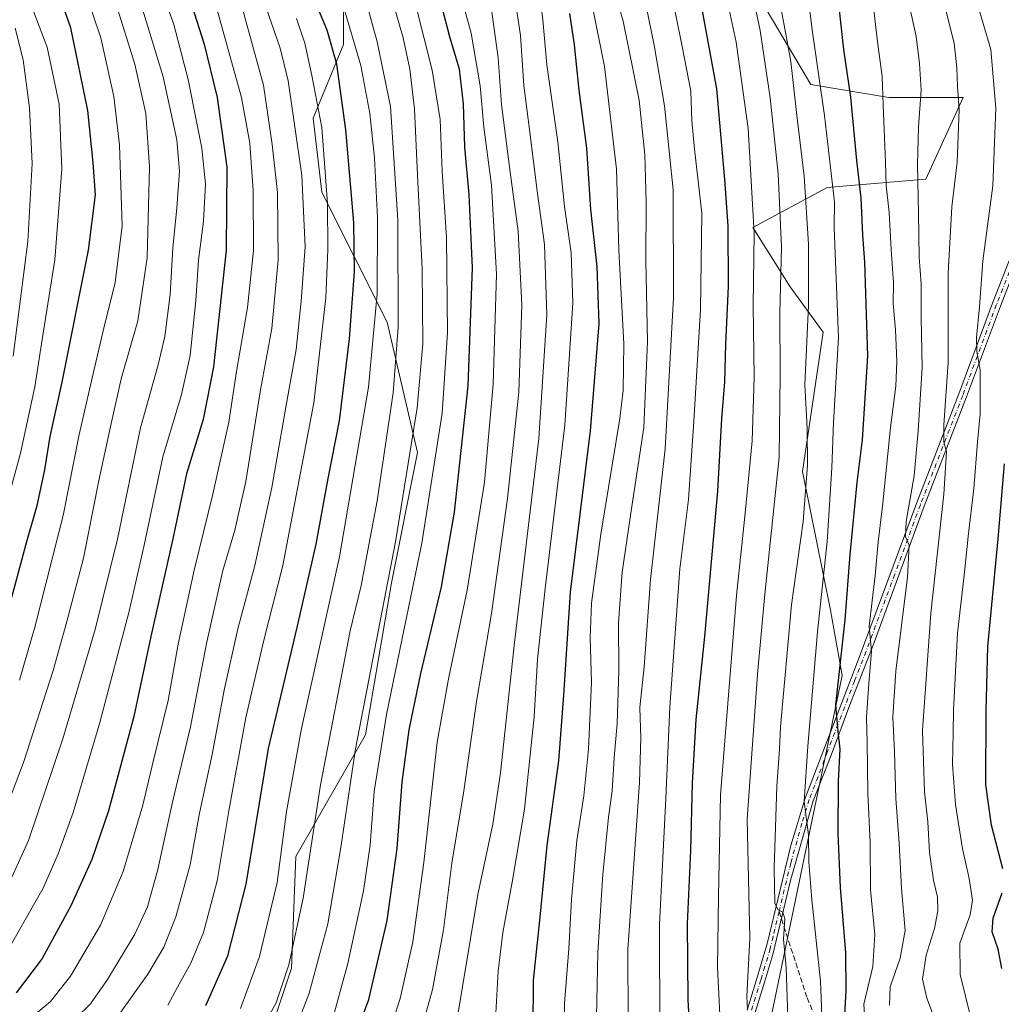
# Model space of a CAD drawing. Units: metres. Extents: x 634458 to 637407, y 4769084 to 4771454.
# Drawn here: x 636743 to 637037, y 4769360 to 4769655 of the extents above; entities that cross this region are included whole.
import ezdxf

# ---------------------------------------------------------------- set-up
doc = ezdxf.new("R2010")
doc.units = ezdxf.units.M
doc.header["$MEASUREMENT"] = 0
doc.linetypes.add('DGN Style 3', pattern=[2.307223458686699, 1.648016756204785, -0.6592067024819142])
doc.linetypes.add('DGN Style 4', pattern=[2.6384748266838614, 1.318413404963828, -0.6592067024819142, 0.001648016756204785, -0.6592067024819142])
for name, color, linetype, lineweight in [('Arbolado forestal CxS', 92, 'Continuous', 0), ('Camino Cxs', 7, 'Continuous', 0), ('Camino eje', 30, 'DGN Style 4', 13), ('Curva de nivel maestra', 30, 'Continuous', 30), ('Curva de nivel normal', 30, 'Continuous', 0), ('Matorral CxS', 135, 'Continuous', 0), ('Pastizal CxS', 92, 'Continuous', 0), ('Senda', 7, 'DGN Style 3', 0), ('Senda no paivmentada conexión', 7, 'DGN Style 3', 0)]:
    doc.layers.add(name, color=color, linetype=linetype, lineweight=lineweight)

msp = doc.modelspace()

# ---------------------------------------------------------------- linework, layer by layer
at = {"layer": 'Arbolado forestal CxS', "color": 92, "linetype": 'Continuous', "lineweight": 0}
for points in [[(636970.9562999997, 4769745.0043, 729.9294999999984), (636952.4293000001, 4769738.929099999, 738.673299999995), (636955.0428999999, 4769697.7247, 738.8157999999967), (636965.0859000003, 4769660.696900001, 739.7771000000066), (636979.9587000003, 4769635.312899999, 732.3631000000024), (637003.3607000001, 4769631.426100001, 719.5258999999934), (637025.5389, 4769631.4253, 709.8236000000034), (637014.4577000003, 4769606.955499999, 714.1747999999934), (636984.8865, 4769604.490499999, 732.0541999999988), (636962.6321, 4769592.539100001, 746.0415999999968), (636973.7901, 4769574.714500001, 739.2676000000066), (636983.6469000002, 4769561.152100001, 733.3166999999958), (636977.4937000005, 4769519.421900001, 736.324099999998), (636985.9353, 4769477.9429, 728.648000000001), (636989.4162999997, 4769458.400699999, 724.7839999999997), (636966.1653000005, 4769346.6295, 739.1748999999982), (636953.5780999997, 4769317.4035, 745.6664000000019), (636894.0843000002, 4769262.280300001, 766.1016999999993)], [(636966.1653000005, 4769346.6295, 739.1748999999982), (636989.4162999997, 4769458.400699999, 724.7839999999997), (636985.9353, 4769477.9429, 728.648000000001), (636977.4937000005, 4769519.421900001, 736.324099999998), (636983.6469000002, 4769561.152100001, 733.3166999999958), (636973.7901, 4769574.714500001, 739.2676000000066), (636962.6321, 4769592.539100001, 746.0415999999968), (636984.8865, 4769604.490499999, 732.0541999999988), (637014.4577000003, 4769606.955499999, 714.1747999999934), (637025.5389, 4769631.4253, 709.8236000000034), (637003.3607000001, 4769631.426100001, 719.5258999999934), (636979.9587000003, 4769635.312899999, 732.3631000000024), (636965.0859000003, 4769660.696900001, 739.7771000000066), (636955.0428999999, 4769697.7247, 738.8157999999967), (636952.4293000001, 4769738.929099999, 738.673299999995), (636970.9562999997, 4769745.0043, 729.9294999999984), (636980.4693, 4769724.3947, 723.0144), (636989.1732999999, 4769715.280300001, 717.8225999999996), (637000.8970999997, 4769700.467900001, 712.9921000000032), (637014.4502999998, 4769693.070499999, 707.0476999999955), (637035.3963000001, 4769689.3705, 696.0060999999987), (637053.8783, 4769677.040899999, 688.1303000000044)]]:
    msp.add_polyline3d(points, dxfattribs=at)
at = {"layer": 'Camino Cxs', "color": 7, "linetype": 'Continuous', "lineweight": 0}
for points in [[(636960.9101, 4769358.1501, 741.0504999999977), (636963.8701, 4769367.640100001, 739.5446999999986), (636967.0601000005, 4769378.4301, 737.8375999999989), (636974.0301000001, 4769407.4301, 734.0791000000027), (636978.3101000005, 4769421.610099999, 731.3046000000032), (636994.5000999998, 4769463.7501, 722.9305000000023), (637011.6101000002, 4769509.9101, 721.468200000003), (637024.2801000001, 4769542.6601, 715.5832999999984), (637034.4001000002, 4769569.870100001, 709.2612999999984), (637045.2001, 4769597.5801, 711.8877000000067), (637051.4200999998, 4769615.0601, 705.5255999999936), (637053.1601, 4769621.640100001, 701.7195000000065), (637054.0800999999, 4769626.620100001, 699.5412000000069), (637054.4700999996, 4769631.420100001, 699.9575000000041), (637054.2500999998, 4769635.9001, 699.9507000000012), (637053.1300999997, 4769640.3101, 700.9573999999994), (637053.7801000001, 4769643.6801, 700.8157999999967), (637055.7560999999, 4769645.230000001, 698.1545000000042)], [(636960.9101, 4769358.1501, 741.0504999999977), (636963.8701, 4769367.640100001, 739.5446999999986), (636967.0601000005, 4769378.4301, 737.8375999999989), (636974.0301000001, 4769407.4301, 734.0791000000027), (636978.3101000005, 4769421.610099999, 731.3046000000032), (636994.5000999998, 4769463.7501, 722.9305000000023), (637011.6101000002, 4769509.9101, 721.468200000003), (637024.2801000001, 4769542.6601, 715.5832999999984), (637034.4001000002, 4769569.870100001, 709.2612999999984), (637045.2001, 4769597.5801, 711.8877000000067)], [(637047.5401, 4769596.710100001, 711.8910000000033), (637036.7301000003, 4769568.9801, 708.2274999999936), (637026.6101000002, 4769541.770099999, 711.6399999999995), (637013.9401000004, 4769509.030099999, 717.6717000000062), (636998.6101000002, 4769467.470100001, 723.3386000000029), (636991.6501000002, 4769449.5801, 726.8583999999975), (636986.0701000001, 4769434.5701, 727.9856000000001), (636980.6801000005, 4769420.8201, 731.6083000000073), (636973.9401000004, 4769397.0101, 733.7688999999956), (636970.3601000002, 4769381.970100001, 736.0537999999942), (636968.6700999998, 4769374.850099999, 737.3904999999941), (636966.2600999996, 4769366.9001, 738.6965000000056), (636963.2301000003, 4769357.1801, 740.1202999999952)], [(637047.5401, 4769596.710100001, 711.8910000000033), (637036.7301000003, 4769568.9801, 708.2274999999936), (637026.6101000002, 4769541.770099999, 711.6399999999995), (637013.9401000004, 4769509.030099999, 717.6717000000062), (636998.6101000002, 4769467.470100001, 723.3386000000029), (636991.6501000002, 4769449.5801, 726.8583999999975), (636986.0701000001, 4769434.5701, 727.9856000000001), (636980.6801000005, 4769420.8201, 731.6083000000073), (636973.9401000004, 4769397.0101, 733.7688999999956), (636970.3601000002, 4769381.970100001, 736.0537999999942), (636968.6700999998, 4769374.850099999, 737.3904999999941), (636966.2600999996, 4769366.9001, 738.6965000000056), (636963.2301000003, 4769357.1801, 740.1202999999952)]]:
    msp.add_polyline3d(points, dxfattribs=at)
at = {"layer": 'Camino eje', "color": 30, "linetype": 'DGN Style 4', "lineweight": 13}
for points in [[(637046.3701, 4769597.145099999, 711.9437999999938), (637035.5651000004, 4769569.425100001, 708.7442000000011), (637025.4451000001, 4769542.215100001, 713.6057000000002), (637012.7751000002, 4769509.470100001, 719.6157999999997), (637005.1101000002, 4769488.690099999, 718.9032000000007), (636996.5551000005, 4769465.610099999, 722.3787000000011), (636993.0751, 4769456.665100001, 723.6304999999993), (636984.9801000003, 4769435.595100001, 728.1613000000071), (636982.1901000004, 4769428.090100001, 729.195000000007), (636979.4951, 4769421.215100001, 731.4275999999954), (636977.3551000003, 4769414.1251, 732.1082000000025), (636973.9851000002, 4769402.220100001, 733.5521000000008), (636970.5000999998, 4769387.720100001, 735.6391000000004)], [(636970.5000999998, 4769387.720100001, 735.6391000000004), (636968.7100999998, 4769380.200099999, 736.890400000004), (636967.8651000002, 4769376.640100001, 737.6009999999952), (636966.2701000003, 4769371.245100001, 738.6281000000017), (636965.0651000004, 4769367.270099999, 739.1146000000008), (636962.0701000001, 4769357.665100001, 740.4937000000064)]]:
    msp.add_polyline3d(points, dxfattribs=at)
at = {"layer": 'Curva de nivel maestra', "color": 30, "linetype": 'Continuous', "lineweight": 30, "flags": 128}
for points, elevation in [([(636739.5300000003, 4769476.620100001), (636745.4199999999, 4769498.5101), (636748.4699999997, 4769509.290100001), (636750.7800000003, 4769519.970100001), (636752.4400000004, 4769529.890100001), (636755.9400000004, 4769546.1601), (636763.8300000001, 4769585.7401), (636765.9400000004, 4769602.290100001), (636765.2699999996, 4769611.8301), (636763.6699999999, 4769627.520099999), (636758.6100000005, 4769652.2301), (636754.0999999996, 4769665.030099999), (636748.8200000003, 4769673.840100001), (636744.3399999999, 4769680.1501), (636741.4500000002, 4769686.5801)], 875), ([(636798.9400000004, 4769359.5601), (636805.5800000001, 4769374.4001), (636811.04, 4769395.890100001), (636817.7599999999, 4769436.4901), (636826.2999999998, 4769472.720100001), (636832.0199999996, 4769497.700099999), (636835.6100000005, 4769517.3101), (636838.9400000004, 4769534.6601), (636841.9299999997, 4769559.200099999), (636843.4600000001, 4769579.360099999), (636843.2199999997, 4769594.0101), (636840.8399999999, 4769621.7601), (636838.1500000004, 4769641.4301), (636835.29, 4769651.530099999), (636828.7999999998, 4769667.140100001)], 825), ([(636944.2199999997, 4769345.020099999), (636943.2699999996, 4769361.350099999), (636943.1200000001, 4769384.0101), (636944.1399999997, 4769405.970100001), (636944.5999999996, 4769426.1601), (636945.6900000004, 4769445.2401), (636948.2999999998, 4769470.0801), (636952.2000000002, 4769513.5601), (636953.3600000005, 4769535.3301), (636954.2599999999, 4769546.300100001), (636954.54, 4769557.550100001), (636955.3600000005, 4769574.790100001), (636955.29, 4769592.970100001), (636954.2400000002, 4769606.8201), (636951.9000000004, 4769633.9901), (636946.1900000004, 4769665.0001)], 750), ([(636990.0300000003, 4769355.020099999), (636990.6200000001, 4769364.090100001), (636990.5, 4769375.350099999), (636988.9199999999, 4769394.880100001), (636988.2100000001, 4769411.040100001), (636988.3300000001, 4769426.7601), (636988.7699999996, 4769436.3201), (636988.2000000002, 4769441.5701), (636987.5300000003, 4769449.620100001), (636990.3099999997, 4769475.0001), (636991.7400000002, 4769494.620100001), (636993.8600000005, 4769516.1601), (636995.4299999997, 4769528.950099999), (636997.0800000001, 4769553.950099999), (636996.2100000001, 4769582.090100001), (636995.5199999996, 4769590.2401), (636995.1100000005, 4769601.370100001), (636993.8099999997, 4769612.540100001), (636991.9900000002, 4769631.540100001), (636989.9100000003, 4769645.790100001), (636987.6799999997, 4769665.890100001)], 725), ([(636844.1399999997, 4769351.700099999), (636847.7400000002, 4769361.350099999), (636853.25, 4769385.020099999), (636856.2300000006, 4769406.540100001), (636857.7699999996, 4769426.450099999), (636859.79, 4769442.130100001), (636863.3300000001, 4769458.9801), (636869.5300000003, 4769484.9001), (636873.3600000005, 4769507.2401), (636877.4900000002, 4769545.120100001), (636878.8099999997, 4769580.390100001), (636877.79, 4769602.370100001), (636876.4600000001, 4769616.530099999), (636876.0999999996, 4769629.550100001), (636874.9000000004, 4769639.920100001), (636872.1100000005, 4769649.1801), (636868.7000000002, 4769662.220100001)], 800.0000000000001), ([(636794.79, 4769658.9801), (636798.5099999999, 4769647.4101), (636802.3799999999, 4769631.370100001), (636805.29, 4769610.600099999), (636805.0999999996, 4769585.7401), (636801.2300000006, 4769550.7601), (636798.1500000004, 4769535.0001), (636793.1900000004, 4769518.7401), (636789.0700000003, 4769499.3301), (636782.5499999998, 4769470.0001), (636777.4100000003, 4769446.140100001), (636773.4400000004, 4769431.210100001), (636769.8600000005, 4769417.870100001), (636764.8200000003, 4769403.2601), (636758.6100000005, 4769389.4101), (636750, 4769373.6801), (636742.2199999997, 4769363.360099999)], 850), ([(636896.9600000001, 4769352.800100001), (636897.0599999997, 4769367.200099999), (636898.9100000003, 4769385.0601), (636901.1399999997, 4769407.460100001), (636904.5599999997, 4769432.800100001), (636906.0999999996, 4769452.460100001), (636908.0999999996, 4769483.340100001), (636914.0800000001, 4769531.6601), (636916.6600000003, 4769563.640100001), (636916.04, 4769580.800100001), (636914.1900000004, 4769597.890100001), (636912.9900000002, 4769616.220100001), (636910.7000000002, 4769633.6501), (636909.2999999998, 4769647.210100001), (636907.8600000005, 4769656.5601)], 775), ([(637037.5, 4769400.520099999), (637034.0199999996, 4769413.590100001), (637032.3700000001, 4769425.600099999), (637032.4699999997, 4769447.7501), (637033, 4769467.040100001), (637036.0999999996, 4769499.2401), (637037.9299999997, 4769521.790100001)], 700), ([(637037.2000000002, 4769370.640100001), (637036.04, 4769376.420100001), (637034.2199999997, 4769381.6801), (637034.54, 4769385.6801), (637037.2199999997, 4769393.340100001)], 700)]:
    msp.add_lwpolyline(points, dxfattribs=dict(at, elevation=elevation))
at = {"layer": 'Curva de nivel normal', "color": 30, "linetype": 'Continuous', "lineweight": 0, "flags": 128}
for points, elevation in [([(636740.5499999998, 4769422.060000001), (636744.4500000002, 4769432.32), (636753.3399999999, 4769459.880000001), (636757.4100000003, 4769474.58), (636762.4000000004, 4769493.480000001), (636766.9800000006, 4769516.800000001), (636770.3799999999, 4769532.449999999), (636773.6200000001, 4769547.140000001), (636778.6500000004, 4769564.57), (636781.3799999999, 4769583.460000001), (636782.1500000004, 4769610.65), (636780.9699999997, 4769626.630000001), (636777.7100000001, 4769641.430000001), (636772.0199999996, 4769659.529999999), (636766.4699999997, 4769670.880000001), (636759.8499999996, 4769679.66), (636755.9199999999, 4769687.66), (636752.9600000001, 4769701.76), (636750.9800000006, 4769717.15), (636747.0899999999, 4769735.600000001), (636743.8899999997, 4769743.720000001), (636740.3200000003, 4769747.949999999)], 865), ([(636743.1799999997, 4769456.930000001), (636747.8099999997, 4769472.880000001), (636756.2800000003, 4769506.24), (636761.0999999996, 4769530.49), (636764.5, 4769545.279999999), (636768.2300000006, 4769561.58), (636771.8600000005, 4769576.060000001), (636773.9199999999, 4769593.01), (636773.0999999996, 4769617.26), (636771.4000000004, 4769631.720000001), (636767.54, 4769649.230000001), (636762.8499999996, 4769663.26), (636757.7699999996, 4769672.210000001), (636751.9699999997, 4769680.140000001), (636748.9400000004, 4769686.869999999), (636746.4199999999, 4769698.76), (636745.79, 4769706.640000001), (636745.8799999999, 4769714.300000001), (636744.0700000003, 4769722.300000001), (636740.6799999997, 4769729.630000001)], 870), ([(636734.1100000005, 4769490.66), (636743.5, 4769524.949999999), (636747.7999999998, 4769544.82), (636750.0199999996, 4769558.92), (636753.7999999998, 4769582.82), (636755.8600000005, 4769610.050000001), (636755.1299999999, 4769629.380000001), (636751.5199999996, 4769646.51), (636744.7999999998, 4769664.100000001), (636736.7000000002, 4769678.779999999)], 880), ([(636906.2100000001, 4769349.92), (636906.25, 4769360.25), (636907.5800000001, 4769376.560000001), (636908.3499999996, 4769391.34), (636909.9900000002, 4769408.949999999), (636912.0700000003, 4769422.34), (636913.5199999996, 4769436.34), (636914.4100000003, 4769456.34), (636913.9900000002, 4769469.67), (636914.3600000005, 4769480), (636917.1600000003, 4769500.66), (636922.8399999999, 4769535.359999999), (636923.8499999996, 4769543.689999999), (636924.0800000001, 4769557.689999999), (636922.5199999996, 4769585.720000001), (636921.8600000005, 4769609.960000001), (636918.2599999999, 4769640.66), (636910.7699999996, 4769677.980000001)], 770.0000000000001), ([(636853.8300000001, 4769351.350000001), (636857.1100000005, 4769361.680000001), (636860.8899999997, 4769378.600000001), (636864.2400000002, 4769402.350000001), (636868.1799999997, 4769438.4), (636871.7199999997, 4769457.859999999), (636877.2000000002, 4769483.949999999), (636882.3600000005, 4769516.24), (636884.9100000003, 4769545.630000001), (636885.9000000004, 4769578.57), (636884.4199999999, 4769605.17), (636882.1600000003, 4769622.51), (636881.0899999999, 4769634.869999999), (636878.3799999999, 4769650.65), (636871.75, 4769674.640000001)], 795), ([(636915.7599999999, 4769351.41), (636916.29, 4769375.4), (636917.7400000002, 4769398.82), (636919.5, 4769415.91), (636920.5599999997, 4769423.810000001), (636921.1900000004, 4769433.710000001), (636922.0800000001, 4769444.01), (636922.54, 4769459.619999999), (636922.4100000003, 4769474.130000001), (636923.5, 4769489.279999999), (636926.4199999999, 4769509), (636930.0599999997, 4769532.66), (636931.0899999999, 4769558.32), (636930.6500000004, 4769582.640000001), (636930.7400000002, 4769599.99), (636930.3700000001, 4769614.369999999), (636928.5899999999, 4769630.66), (636923.8399999999, 4769654.300000001), (636918.79, 4769672.09)], 765), ([(636973.1399999997, 4769356.09), (636972.6600000003, 4769370.810000001), (636971.8200000003, 4769379.390000001), (636972.25, 4769385.49), (636971.6500000004, 4769387.560000001), (636970.2599999999, 4769388.17), (636969.2800000003, 4769390.130000001), (636969.04, 4769400.699999999), (636969.8499999996, 4769425.289999999), (636970.6500000004, 4769436.27), (636970.8799999999, 4769443.039999999), (636974.2599999999, 4769479.49), (636977.6600000003, 4769504.430000001), (636979, 4769521.300000001), (636978.8600000005, 4769532.33), (636978.25, 4769545.529999999), (636979.2999999998, 4769569.140000001), (636979.3200000003, 4769587.52), (636978.04, 4769607.83), (636975.7300000006, 4769626.970000001), (636974.0099999999, 4769642.16), (636972.0700000003, 4769653.039999999), (636968.0899999999, 4769673.9)], 735), ([(637007.0199999996, 4769670.310000001), (637011.5499999998, 4769649.630000001), (637012.5, 4769641.560000001), (637013.0199999996, 4769633.630000001), (637012.2300000006, 4769622.65), (637011.9000000004, 4769611.32), (637012.2599999999, 4769596.65), (637012.4299999997, 4769583.65), (637013.04, 4769575.66), (637013.04, 4769565.560000001), (637013.3099999997, 4769550.480000001), (637012.0800000001, 4769531.640000001), (637010.9500000002, 4769518.17), (637008.5499999998, 4769504.439999999), (637008.3200000003, 4769499.869999999), (637009.4600000001, 4769497.359999999), (637008.9600000001, 4769487.850000001), (637005.4500000002, 4769459.680000001), (637004.5599999997, 4769446.02), (637005.04, 4769435.470000001), (637005.4500000002, 4769421.539999999), (637006.4100000003, 4769408.199999999), (637007.0999999996, 4769394.640000001), (637008.2400000002, 4769382.039999999), (637006.7100000001, 4769373.76), (637003.7800000003, 4769365.180000001), (637003.5099999999, 4769359.66)], 715), ([(636837.1900000004, 4769356.5), (636841.4699999997, 4769372.15), (636846.1500000004, 4769393.9), (636848.1100000005, 4769407.539999999), (636849.2999999998, 4769423.619999999), (636853.0300000003, 4769446.67), (636863.6200000001, 4769497.99), (636869.6900000004, 4769536.949999999), (636871.2800000003, 4769560.980000001), (636870.9400000004, 4769589.480000001), (636869.6699999999, 4769609.289999999), (636869.0599999997, 4769624.810000001), (636866.7000000002, 4769639.600000001), (636859.4900000002, 4769668.100000001)], 805), ([(636885.7300000006, 4769357.310000001), (636886.4400000004, 4769369.869999999), (636887.8799999999, 4769381.430000001), (636890.5999999996, 4769396.460000001), (636894.2800000003, 4769418.34), (636897.2400000002, 4769445.960000001), (636898.1900000004, 4769463.27), (636900.4600000001, 4769484.430000001), (636906.3499999996, 4769533.279999999), (636908.8300000001, 4769569.810000001), (636908.2599999999, 4769584.92), (636906.25, 4769598.77), (636904.2800000003, 4769618.15), (636901.04, 4769641.24), (636899.8099999997, 4769654.680000001), (636898.2000000002, 4769667.720000001)], 780), ([(636953.2000000002, 4769348.77), (636952.1100000005, 4769370.980000001), (636952.3300000001, 4769392.230000001), (636952.9800000006, 4769422.67), (636957.7300000006, 4769482.33), (636960.3899999997, 4769507), (636962.4600000001, 4769528.66), (636963, 4769547.66), (636962.7199999997, 4769569.189999999), (636963.0800000001, 4769590.779999999), (636961.2999999998, 4769622.180000001), (636957.7000000002, 4769647.980000001), (636953.5, 4769667.640000001)], 745), ([(636961.0199999996, 4769358.27), (636960.8600000005, 4769362.25), (636961.7699999996, 4769379.699999999), (636960.9900000002, 4769415.380000001), (636964.0499999998, 4769458.800000001), (636966.2400000002, 4769482.730000001), (636970.4900000002, 4769523.720000001), (636970.8200000003, 4769548.380000001), (636970.7599999999, 4769566.800000001), (636971.2000000002, 4769586.680000001), (636970.1799999997, 4769608.539999999), (636967.79, 4769631.34), (636964.8799999999, 4769651.460000001), (636961.6600000003, 4769666.710000001)], 740), ([(636983.3099999997, 4769356.58), (636982.9299999997, 4769366.890000001), (636980.2599999999, 4769391.17), (636979.4199999999, 4769402.550000001), (636979.3200000003, 4769410.67), (636978.0499999998, 4769420.67), (636979.0999999996, 4769437.25), (636981.9900000002, 4769471.49), (636984.9199999999, 4769498.480000001), (636986.3300000001, 4769520.560000001), (636986.8099999997, 4769534.100000001), (636988.2800000003, 4769559.52), (636987, 4769592.390000001), (636987.0999999996, 4769600.039999999), (636984.0999999996, 4769625.980000001), (636980.54, 4769651.01), (636978.4199999999, 4769667.560000001)], 730), ([(636997.6500000004, 4769667.850000001), (637000.0800000001, 4769647.289999999), (637001.3600000005, 4769637.76), (637001.5999999996, 4769629.220000001), (637002.3300000001, 4769612.060000001), (637002.5, 4769605.039999999), (637003.4299999997, 4769596.980000001), (637004, 4769585.880000001), (637004.75, 4769575.960000001), (637004.6500000004, 4769569.699999999), (637005.3099999997, 4769561.880000001), (637005.7400000002, 4769552.470000001), (637005.4600000001, 4769545.01), (637003.8499999996, 4769532.600000001), (637001.54, 4769509.930000001), (637000.1799999997, 4769498.33), (636999.2999999998, 4769488.34), (636997.4400000004, 4769473.109999999), (636998.1399999997, 4769465.58), (636997.3700000001, 4769456.07), (636996.7000000002, 4769445.800000001), (636996.8899999997, 4769438.380000001), (636997.0999999996, 4769423.100000001), (636997.7599999999, 4769408.34), (636997.8399999999, 4769394.220000001), (636999.1900000004, 4769380.84), (636998.5300000003, 4769371.220000001), (636995.9000000004, 4769360.02), (636996.2800000003, 4769354.100000001)], 720), ([(636738.7199999997, 4769374.350000001), (636750.2999999998, 4769394.680000001), (636754.8200000003, 4769405.01), (636759.2400000002, 4769417.34), (636767.2999999998, 4769444.34), (636776, 4769477.59), (636780.5599999997, 4769497.350000001), (636786.1500000004, 4769523.880000001), (636791.7100000001, 4769542.470000001), (636794.3300000001, 4769554.180000001), (636795.9900000002, 4769570.630000001), (636796.7400000002, 4769582.730000001), (636798.2599999999, 4769594.430000001), (636798.9000000004, 4769605.5), (636797.7699999996, 4769616.289999999), (636796.2400000002, 4769623.76), (636793.7300000006, 4769636.789999999), (636789.3499999996, 4769653.32), (636784.8600000005, 4769665.84)], 855), ([(636814.4600000001, 4769350.430000001), (636819.9699999997, 4769360.4), (636823.7699999996, 4769371.76), (636828.0800000001, 4769391.680000001), (636833.2599999999, 4769425.619999999), (636842.1699999999, 4769471.720000001), (636845.4100000003, 4769485.33), (636850.2699999996, 4769510.67), (636855.0599999997, 4769542.980000001), (636856.54, 4769562.689999999), (636856.3799999999, 4769594.710000001), (636854.2000000002, 4769628.680000001), (636850.2300000006, 4769648.09), (636845.4400000004, 4769665.619999999)], 815), ([(636873, 4769348.350000001), (636880.4000000004, 4769392.82), (636884.8700000001, 4769413.859999999), (636887.1900000004, 4769429.27), (636891.3399999999, 4769468.300000001), (636898.6100000005, 4769529.300000001), (636901, 4769566.359999999), (636900.3099999997, 4769587.449999999), (636898.0899999999, 4769603.350000001), (636895.9600000001, 4769620.99), (636894.1399999997, 4769634.99), (636893.0999999996, 4769649.980000001), (636891.0199999996, 4769663.949999999)], 785), ([(636925.2999999998, 4769354.74), (636925.2000000002, 4769376.350000001), (636928.7199999997, 4769426.369999999), (636929.0999999996, 4769439.680000001), (636928.8099999997, 4769448.800000001), (636930.0999999996, 4769461.01), (636932, 4769487.109999999), (636936.4400000004, 4769526.25), (636938.9000000004, 4769571.539999999), (636938.7800000003, 4769603.76), (636936.1799999997, 4769628.91), (636933.0999999996, 4769647.109999999), (636929.8499999996, 4769663.26)], 760), ([(636937.7199999997, 4769665.58), (636941.4699999997, 4769646.67), (636944.1100000005, 4769633.310000001), (636944.3799999999, 4769624.550000001), (636945.1600000003, 4769615.949999999), (636947.4299999997, 4769596.800000001), (636947, 4769567.92), (636944.9600000001, 4769534.52), (636943.3700000001, 4769511.09), (636940.8300000001, 4769490.33), (636937.7800000003, 4769449), (636936.6100000005, 4769421.5), (636934.7400000002, 4769383.880000001), (636934.7999999998, 4769351.34)], 755), ([(637018.7800000003, 4769664.060000001), (637022.8700000001, 4769647.67), (637023.7199999997, 4769640.32), (637023.8799999999, 4769634.689999999), (637024.3799999999, 4769627.789999999), (637023.7999999998, 4769612.02), (637022.1900000004, 4769598.699999999), (637021.0999999996, 4769578.84), (637021.0999999996, 4769552.039999999), (637019.8399999999, 4769533.33), (637019.8399999999, 4769528.33), (637020.6200000001, 4769525.33), (637019.8399999999, 4769512.66), (637015.9000000004, 4769477), (637013.4199999999, 4769441.930000001), (637013.9800000006, 4769423.5), (637015, 4769414.560000001), (637015.5199999996, 4769405.380000001), (637016.7100000001, 4769397.09), (637017.8600000005, 4769392.050000001), (637018.0499999998, 4769387.960000001), (637017, 4769382.619999999), (637014.54, 4769374.619999999), (637013.4500000002, 4769367.439999999), (637014.6699999999, 4769361.730000001), (637017.6500000004, 4769354.100000001)], 710), ([(636773.4400000004, 4769357.439999999), (636781.5700000003, 4769368.949999999), (636786.3600000005, 4769377.01), (636790.04, 4769386.100000001), (636794.2800000003, 4769401.710000001), (636797.0800000001, 4769417.130000001), (636800.8700000001, 4769434.699999999), (636804.4900000002, 4769454.01), (636808.5899999999, 4769472.34), (636813.6500000004, 4769491.33), (636818.7699999996, 4769514.66), (636822.9000000004, 4769538.67), (636826.0499999998, 4769556.02), (636827.5199999996, 4769570.439999999), (636828.6600000003, 4769586.699999999), (636827.6600000003, 4769608.060000001), (636825.3899999997, 4769624.08), (636823.5999999996, 4769636.41), (636821.1799999997, 4769646.17), (636815.9800000006, 4769661.25)], 835), ([(637027.9100000003, 4769355.9), (637024.6600000003, 4769368.880000001), (637024.5999999996, 4769378.220000001), (637027.7000000002, 4769386.74), (637028.4000000004, 4769391.15), (637027.3399999999, 4769397.550000001), (637025.3700000001, 4769406.49), (637023.3099999997, 4769419.77), (637022.3600000005, 4769431.77), (637022.5999999996, 4769441.279999999), (637022.6500000004, 4769448.01), (637023.8399999999, 4769471), (637025.9900000002, 4769489.33), (637027.0499999998, 4769500), (637028.8099999997, 4769514.33), (637029.8499999996, 4769528.33), (637030.6500000004, 4769536.66), (637030.6799999997, 4769549.84), (637029.7000000002, 4769555.350000001), (637029.5800000001, 4769559.529999999), (637030.4400000004, 4769568.789999999), (637031.5, 4769582.470000001), (637034.5, 4769604.980000001), (637035.3200000003, 4769628.199999999), (637033.8700000001, 4769645.789999999), (637029.29, 4769661.42)], 705), ([(636739.4600000001, 4769394.680000001), (636745.9100000003, 4769408.970000001), (636756.1500000004, 4769439.460000001), (636765.8099999997, 4769472.17), (636772.5599999997, 4769499.220000001), (636779.4000000004, 4769532.480000001), (636784.7400000002, 4769551.4), (636786.7300000006, 4769559.859999999), (636788.29, 4769572.460000001), (636789.0899999999, 4769586.279999999), (636790.3300000001, 4769598.390000001), (636791.0800000001, 4769609.32), (636790.3399999999, 4769618.710000001), (636786.2000000002, 4769637.640000001), (636779.3499999996, 4769660.199999999)], 860), ([(636760.1799999997, 4769355.880000001), (636764.4699999997, 4769360.060000001), (636769.5800000001, 4769367.32), (636777.7199999997, 4769380.92), (636781.5499999998, 4769389.100000001), (636784.5800000001, 4769400.300000001), (636788.9500000002, 4769420.470000001), (636794.3600000005, 4769443.039999999), (636799.2000000002, 4769467.980000001), (636804.0300000003, 4769489.800000001), (636807.6900000004, 4769501.890000001), (636810.9400000004, 4769516.480000001), (636815.3399999999, 4769543.880000001), (636818.75, 4769562.289999999), (636820.5700000003, 4769582.77), (636820.4000000004, 4769602.930000001), (636818.8499999996, 4769617.369999999), (636816.2599999999, 4769635.119999999), (636809.9900000002, 4769657.99)], 840), ([(636809.3399999999, 4769358.630000001), (636815.0300000003, 4769374.220000001), (636820.2800000003, 4769396.4), (636823.0899999999, 4769417.609999999), (636827.5899999999, 4769442.49), (636838.9400000004, 4769493.869999999), (636847.6500000004, 4769544.66), (636850.2599999999, 4769572.66), (636850.3300000001, 4769595.350000001), (636849.4000000004, 4769613.33), (636848, 4769626.65), (636845.3099999997, 4769640.980000001), (636840.0800000001, 4769658.939999999)], 820), ([(636824.2599999999, 4769348.680000001), (636829.9000000004, 4769363.220000001), (636835.4400000004, 4769384.060000001), (636839.4100000003, 4769406.84), (636843.7199999997, 4769436.430000001), (636855.7400000002, 4769498.42), (636862.2000000002, 4769538.52), (636863.9199999999, 4769557.66), (636863.7300000006, 4769579.99), (636862.3099999997, 4769608.17), (636861.4199999999, 4769628.01), (636860.0300000003, 4769639.890000001), (636858.0599999997, 4769649.26), (636855.6200000001, 4769657.59)], 810), ([(636863.9600000001, 4769354.27), (636866.7999999998, 4769364.33), (636870.04, 4769382.25), (636872.6200000001, 4769402.199999999), (636876.2199999997, 4769423.869999999), (636880, 4769450.600000001), (636884.4400000004, 4769476.9), (636889.2300000006, 4769511.33), (636892.5899999999, 4769543.220000001), (636893.4900000002, 4769569.220000001), (636892.4000000004, 4769591.42), (636890.0800000001, 4769609.07), (636887.4400000004, 4769629.310000001), (636886.4699999997, 4769643.33), (636884.2999999998, 4769659.119999999)], 790), ([(636748.1100000005, 4769357.09), (636752.5300000003, 4769360.82), (636758.4299999997, 4769368.350000001), (636767.4500000002, 4769383.600000001), (636774.2199999997, 4769399.680000001), (636780.1600000003, 4769419.59), (636783.2599999999, 4769432.67), (636787.7100000001, 4769450.92), (636790.6799999997, 4769467.730000001), (636795.5199999996, 4769489.930000001), (636801.1100000005, 4769512.66), (636805.8099999997, 4769534.189999999), (636808.1600000003, 4769549.359999999), (636811.4800000006, 4769568.5), (636813.2000000002, 4769585.57), (636813.1799999997, 4769603.640000001), (636812.5700000003, 4769611.99), (636812.1399999997, 4769617.779999999), (636809.6299999999, 4769631.42), (636802.4600000001, 4769657.289999999)], 845), ([(636787.6299999999, 4769359.67), (636790.5, 4769365.02), (636794.4699999997, 4769372.27), (636798.2300000006, 4769381.41), (636802.3600000005, 4769396.9), (636805.8200000003, 4769417.850000001), (636810.9199999999, 4769445.789999999), (636813.9000000004, 4769458.67), (636816.4000000004, 4769469.34), (636822.0199999996, 4769491.34), (636831.29, 4769540.039999999), (636834.9199999999, 4769571.449999999), (636835.5099999999, 4769585.859999999), (636835.3399999999, 4769599.730000001), (636833.6399999997, 4769622.41), (636830.6799999997, 4769638.039999999), (636828.5499999998, 4769647.699999999), (636826.0599999997, 4769655.07)], 830), ([(636741.9299999997, 4769652.15), (636744.2699999996, 4769642.699999999), (636746.1600000003, 4769628.32), (636746.9600000001, 4769611.65), (636745.6799999997, 4769588.32), (636741.3399999999, 4769554)], 885)]:
    msp.add_lwpolyline(points, dxfattribs=dict(at, elevation=elevation))
at = {"layer": 'Matorral CxS', "color": 135, "linetype": 'Continuous', "lineweight": 0}
msp.add_polyline3d([(636889.5928999997, 4769896.382900001, 763.8839000000008), (636907.7849000003, 4769866.483100001, 758.3184000000037), (636915.5806999998, 4769852.182700001, 756.2112999999954), (636899.9874999998, 4769803.3047, 769.2032999999938), (636888.2931000004, 4769778.605699999, 778.2946999999986), (636871.4011000004, 4769760.406300001, 788.7624000000069), (636833.7187000001, 4769751.307499999, 812.5374000000012), (636803.8334999997, 4769738.3095, 829.3129000000046), (636772.6481, 4769722.7105, 850.2026000000042), (636767.4499000004, 4769704.510500001, 855.8372999999993), (636780.4439000003, 4769692.809900001, 848.3175999999949), (636806.4319000002, 4769691.5089, 831.860400000005), (636822.0241, 4769690.2083, 822.6475000000065), (636840.2150999998, 4769675.908500001, 816.1233000000066), (636840.2150999998, 4769647.3081, 823.4907999999997), (636831.1196999997, 4769625.2093, 832.3084999999992), (636833.7175000003, 4769603.108899999, 832.3104000000022), (636853.2083000002, 4769564.108899999, 818.8310999999959), (636862.3041000003, 4769525.108100001, 809.7234000000027), (636854.5066999998, 4769486.108899999, 810.724000000002), (636846.7103000004, 4769440.6099, 809.3942999999999), (636825.9200999998, 4769404.211100001, 818.5580999999949), (636824.6209000006, 4769370.801899999, 815.5409000000074), (636819.4227, 4769355.2029, 815.482799999998)], dxfattribs=at)
msp.add_polyline3d([(636889.5928999997, 4769896.382900001, 763.8839000000008), (636907.7849000003, 4769866.483100001, 758.3184000000037), (636915.5806999998, 4769852.182700001, 756.2112999999954), (636899.9874999998, 4769803.3047, 769.2032999999938), (636888.2931000004, 4769778.605699999, 778.2946999999986), (636871.4011000004, 4769760.406300001, 788.7624000000069), (636833.7187000001, 4769751.307499999, 812.5374000000012), (636803.8334999997, 4769738.3095, 829.3129000000046), (636772.6481, 4769722.7105, 850.2026000000042), (636767.4499000004, 4769704.510500001, 855.8372999999993), (636780.4439000003, 4769692.809900001, 848.3175999999949), (636806.4319000002, 4769691.5089, 831.860400000005), (636822.0241, 4769690.2083, 822.6475000000065), (636840.2150999998, 4769675.908500001, 816.1233000000066), (636840.2150999998, 4769647.3081, 823.4907999999997), (636831.1196999997, 4769625.2093, 832.3084999999992), (636833.7175000003, 4769603.108899999, 832.3104000000022), (636853.2083000002, 4769564.108899999, 818.8310999999959), (636862.3041000003, 4769525.108100001, 809.7234000000027), (636854.5066999998, 4769486.108899999, 810.724000000002), (636846.7103000004, 4769440.6099, 809.3942999999999), (636825.9200999998, 4769404.211100001, 818.5580999999949), (636824.6209000006, 4769370.801899999, 815.5409000000074), (636819.4227, 4769355.2029, 815.482799999998)], dxfattribs=at)
at = {"layer": 'Pastizal CxS', "color": 92, "linetype": 'Continuous', "lineweight": 0}
for points in [[(636819.4227, 4769355.2029, 815.482799999998), (636824.6209000006, 4769370.801899999, 815.5409000000074), (636825.9200999998, 4769404.211100001, 818.5580999999949), (636846.7103000004, 4769440.6099, 809.3942999999999), (636854.5066999998, 4769486.108899999, 810.724000000002), (636862.3041000003, 4769525.108100001, 809.7234000000027), (636853.2083000002, 4769564.108899999, 818.8310999999959), (636833.7175000003, 4769603.108899999, 832.3104000000022), (636831.1196999997, 4769625.2093, 832.3084999999992), (636840.2150999998, 4769647.3081, 823.4907999999997), (636840.2150999998, 4769675.908500001, 816.1233000000066), (636822.0241, 4769690.2083, 822.6475000000065), (636806.4319000002, 4769691.5089, 831.860400000005), (636780.4439000003, 4769692.809900001, 848.3175999999949), (636767.4499000004, 4769704.510500001, 855.8372999999993), (636772.6481, 4769722.7105, 850.2026000000042), (636803.8334999997, 4769738.3095, 829.3129000000046), (636833.7187000001, 4769751.307499999, 812.5374000000012), (636871.4011000004, 4769760.406300001, 788.7624000000069), (636888.2931000004, 4769778.605699999, 778.2946999999986), (636899.9874999998, 4769803.3047, 769.2032999999938), (636915.5806999998, 4769852.182700001, 756.2112999999954), (636907.7849000003, 4769866.483100001, 758.3184000000037), (636889.5928999997, 4769896.382900001, 763.8839000000008)], [(636889.5928999997, 4769896.382900001, 763.8839000000008), (636907.7849000003, 4769866.483100001, 758.3184000000037), (636915.5806999998, 4769852.182700001, 756.2112999999954), (636899.9874999998, 4769803.3047, 769.2032999999938), (636888.2931000004, 4769778.605699999, 778.2946999999986), (636871.4011000004, 4769760.406300001, 788.7624000000069), (636833.7187000001, 4769751.307499999, 812.5374000000012), (636803.8334999997, 4769738.3095, 829.3129000000046), (636772.6481, 4769722.7105, 850.2026000000042), (636767.4499000004, 4769704.510500001, 855.8372999999993), (636780.4439000003, 4769692.809900001, 848.3175999999949), (636806.4319000002, 4769691.5089, 831.860400000005), (636822.0241, 4769690.2083, 822.6475000000065), (636840.2150999998, 4769675.908500001, 816.1233000000066), (636840.2150999998, 4769647.3081, 823.4907999999997), (636831.1196999997, 4769625.2093, 832.3084999999992), (636833.7175000003, 4769603.108899999, 832.3104000000022), (636853.2083000002, 4769564.108899999, 818.8310999999959), (636862.3041000003, 4769525.108100001, 809.7234000000027), (636854.5066999998, 4769486.108899999, 810.724000000002), (636846.7103000004, 4769440.6099, 809.3942999999999), (636825.9200999998, 4769404.211100001, 818.5580999999949), (636824.6209000006, 4769370.801899999, 815.5409000000074), (636819.4227, 4769355.2029, 815.482799999998)], [(636970.9562999997, 4769745.0043, 729.9294999999984), (636952.4293000001, 4769738.929099999, 738.673299999995), (636955.0428999999, 4769697.7247, 738.8157999999967), (636965.0859000003, 4769660.696900001, 739.7771000000066), (636979.9587000003, 4769635.312899999, 732.3631000000024), (637003.3607000001, 4769631.426100001, 719.5258999999934), (637025.5389, 4769631.4253, 709.8236000000034), (637014.4577000003, 4769606.955499999, 714.1747999999934), (636984.8865, 4769604.490499999, 732.0541999999988), (636962.6321, 4769592.539100001, 746.0415999999968), (636973.7901, 4769574.714500001, 739.2676000000066), (636983.6469000002, 4769561.152100001, 733.3166999999958), (636977.4937000005, 4769519.421900001, 736.324099999998), (636985.9353, 4769477.9429, 728.648000000001), (636989.4162999997, 4769458.400699999, 724.7839999999997), (636966.1653000005, 4769346.6295, 739.1748999999982), (636953.5780999997, 4769317.4035, 745.6664000000019), (636894.0843000002, 4769262.280300001, 766.1016999999993)], [(636965.0859000003, 4769660.696900001, 739.7771000000066), (636979.9587000003, 4769635.312899999, 732.3631000000024), (637003.3607000001, 4769631.426100001, 719.5258999999934), (637025.5389, 4769631.4253, 709.8236000000034), (637014.4577000003, 4769606.955499999, 714.1747999999934), (636984.8865, 4769604.490499999, 732.0541999999988), (636962.6321, 4769592.539100001, 746.0415999999968), (636973.7901, 4769574.714500001, 739.2676000000066), (636983.6469000002, 4769561.152100001, 733.3166999999958), (636977.4937000005, 4769519.421900001, 736.324099999998), (636985.9353, 4769477.9429, 728.648000000001), (636989.4162999997, 4769458.400699999, 724.7839999999997), (636966.1653000005, 4769346.6295, 739.1748999999982)]]:
    msp.add_polyline3d(points, dxfattribs=at)
at = {"layer": 'Senda', "color": 7, "linetype": 'DGN Style 3', "lineweight": 0}
msp.add_polyline3d([(636971.2089999998, 4769385.536599999, 735.5384999999952), (636978.8901000004, 4769361.880100001, 734.0427000000054), (636988.4501, 4769339.520099999, 732.9177000000054)], dxfattribs=at)
at = {"layer": 'Senda no paivmentada conexión', "color": 7, "linetype": 'DGN Style 3', "lineweight": 0, "extrusion": (0.01351880577713709, -0.04163959999295655, 0.99904123318449), "elevation": -189249.3826060226, "flags": 128}
msp.add_lwpolyline([(2078606.210161078, 4335478.298650132), (2078606.210161078, 4335476.00075287)], dxfattribs=at)

doc.saveas('drawing.dxf')
